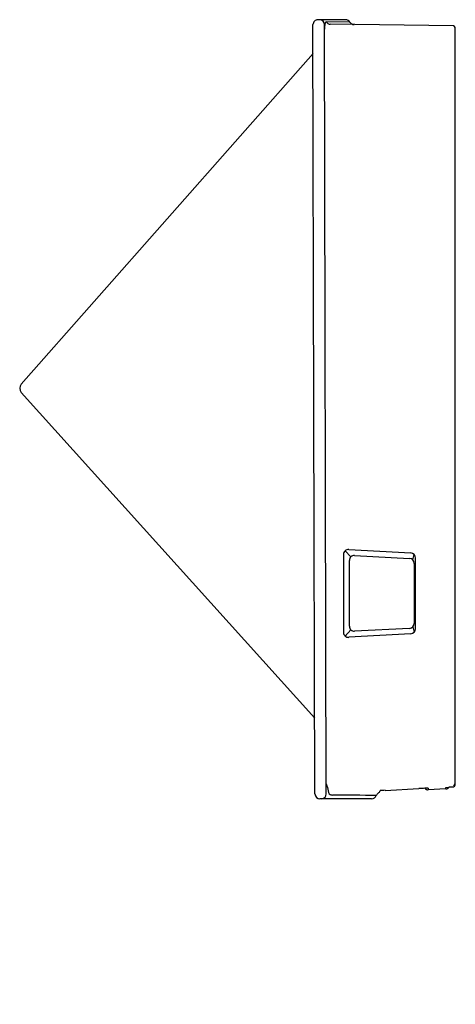
# Model space of a CAD drawing. Units: inches. Extents: x 4206.7 to 4223.3, y 218 to 255.4.
import ezdxf

# ---------------------------------------------------------------- set-up
doc = ezdxf.new("R2010")
doc.units = ezdxf.units.IN
doc.header["$LTSCALE"] = 0.64311
doc.header["$MEASUREMENT"] = 0
doc.layers.get('0').update_dxf_attribs({"color": 255, "linetype": 'CONTINUOUS'})
doc.layers.get('Defpoints').update_dxf_attribs({"linetype": 'CONTINUOUS'})
doc.styles.get("Standard").update_dxf_attribs({"font": 'txt', "width": 0.8})

msp = doc.modelspace()

# ---------------------------------------------------------------- linework, layer by layer
for p, q in [((4219.084, 255.417), (4218.03, 255.417)), ((4219.246, 255.324), (4218.347, 255.33)), ((4223.181, 255.178), (4218.498, 255.244)), ((4217.918, 225.989), (4217.842, 255.228)), ((4218.343, 225.991), (4218.277, 255.229)), ((4223.24, 226.322), (4223.24, 255.118)), ((4217.844, 254.127), (4206.755, 241.567)), ((4206.757, 241.252), (4217.91, 228.874)), ((4219.004, 235.096), (4219.004, 232.126)), ((4219.284, 234.998), (4219.062, 235.232)), ((4219.202, 235.281), (4221.557, 235.147)), ((4219.422, 235.05), (4221.515, 234.94)), ((4221.641, 234.882), (4221.683, 235.086)), ((4219.225, 232.359), (4219.225, 234.863)), ((4221.693, 234.753), (4221.693, 232.469)), ((4221.734, 232.266), (4221.734, 234.956)), ((4219.284, 232.224), (4219.062, 231.989)), ((4221.557, 232.075), (4219.202, 231.941)), ((4221.515, 232.282), (4219.422, 232.172)), ((4221.641, 232.34), (4221.683, 232.135)), ((4220.584, 226.125), (4221.87, 226.193)), ((4221.87, 226.193), (4221.87, 226.193)), ((4222.225, 226.203), (4222.225, 226.147)), ((4222.894, 226.182), (4222.225, 226.147)), ((4222.894, 226.239), (4223.002, 226.25)), ((4222.894, 226.182), (4222.894, 226.239)), ((4223.002, 226.25), (4223.034, 226.253)), ((4223.034, 226.253), (4223.183, 226.262)), ((4220.071, 225.802), (4218.106, 225.802))]:
    msp.add_line(p, q)
for centre, radius, start, end in [((4218.03, 255.229), 0.188, 90.0041, 180.1276), ((4218.093, 255.232), 0.185, 359.1013, 88.928), ((4219.355, 255.049), 1.078, 169.255, 179.2951), ((4218.58, 255.198), 0.288, 157.1011, 169.7079), ((4218.348, 255.295), 0.0368, 121.3421, 155.36), ((4218.346, 255.293), 0.0369, 88.3555, 117.8312), ((4218.501, 255.424), 0.18, 211.3311, 268.8955), ((4219.084, 255.229), 0.188, 30.3858, 89.999), ((4219.408, 255.419), 0.188, 210.4006, 269.1813), ((4223.18, 255.118), 0.06, 359.9938, 89.2), ((4206.933, 241.41), 0.236, 138.56, 222.0203), ((4219.187, 235.098), 0.184, 85.3036, 180.584), ((4219.414, 234.861), 0.189, 87.5601, 179.4399), ((4221.544, 234.957), 0.19, 359.6436, 86.1491), ((4221.505, 234.752), 0.188, 0.2004, 87.0206), ((4221.505, 232.469), 0.188, 272.9794, 359.7996), ((4219.187, 232.124), 0.184, 179.416, 274.6964), ((4219.414, 232.361), 0.189, 180.5601, 272.4399), ((4221.544, 232.264), 0.19, 273.8509, 0.3564), ((4215.956, 225.404), 2.58, 19.2877, 22.3892), ((4218.35, 226.242), 0.0443, 5.7222, 18.1187), ((4219.689, 226.296), 1.296, 182.1946, 182.737), ((4218.929, 226.251), 0.534, 181.8164, 209.1661), ((4220.246, 226.162), 0.159, 301.3722, 319.0874), ((4220.25, 226.16), 0.155, 318.704, 342.802), ((4221.195, 214.762), 11.38, 93.0809, 94.0181), ((4222.427, 215.909), 10.299, 91.8412, 93.0989), ((4222.21, 222.916), 3.289, 90.091, 91.9811), ((4222.216, 226.304), 0.157, 220.234, 273), ((4222.206, 226.056), 0.149, 83.8916, 90.5067), ((4222.221, 226.193), 0.0111, 70.9822, 84.2069), ((4222.224, 226.202), 0.000957, 46.382, 68.0758), ((4222.224, 226.203), 0.000254, 2.4953, 47.3377), ((4222.886, 226.339), 0.157, 273, 325.95), ((4223.18, 226.373), 0.06, 272.9883, 359.5573), ((4223.18, 226.322), 0.06, 272.9887, 359.9919), ((4218.106, 225.99), 0.188, 180.1709, 269.9953), ((4218.166, 225.98), 0.178, 274.2712, 3.5359), ((4218.583, 226.127), 0.182, 228.3893, 269.4366), ((4215.406, -154.747), 380.706, 89.27114, 89.52204), ((4220.071, 225.99), 0.188, 270, 340.5186), ((4220.437, 225.857), 0.201, 140.7846, 159.5961), ((4220.434, 225.856), 0.2, 121.8222, 140.0366)]:
    msp.add_arc(centre, radius, start, end)

# ---------------------------------------------------------------- texts
at = {"layer": 'Defpoints'}
for tag, p, s in [('MODELNUMBER', (4223.24, 217.995), 'K-4888T'), ('TRADENAME', (4223.24, 217.994), 'STEWARD '), ('PRODUCT', (4223.24, 217.992), 'URINALS')]:
    msp.add_attdef(tag, p, s, height=0.001, dxfattribs=at)

doc.saveas('drawing.dxf')
